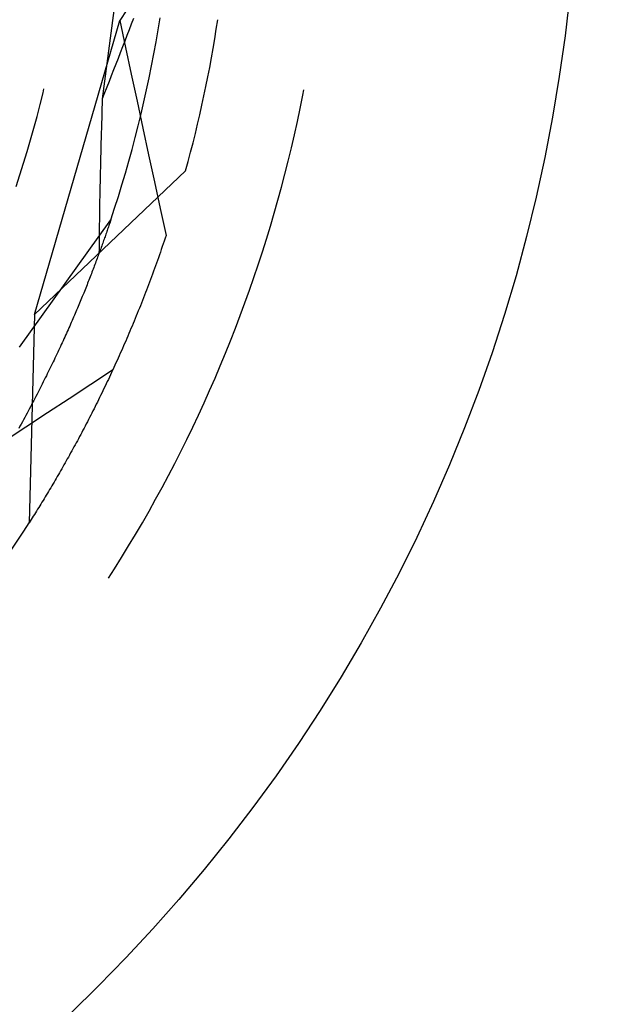
# Model space of a CAD drawing. Units: millimetres. Extents: x 0 to 841, y 0 to 594.
# Drawn here: x 594 to 596, y 414 to 417 of the extents above; entities that cross this region are included whole.
import ezdxf

# ---------------------------------------------------------------- set-up
doc = ezdxf.new("R2010")
doc.units = ezdxf.units.MM
doc.layers.add('SLD-0', color=179, linetype='Continuous')

msp = doc.modelspace()

# ---------------------------------------------------------------- linework, layer by layer
at = {"layer": 'SLD-0'}
for p, q in [((594.7196, 417.2784), (594.6105, 416.4497)), ((594.7067, 416.7543), (594.6637, 416.6878)), ((594.4035, 415.7913), (594.6637, 416.6878)), ((594.6637, 416.6878), (594.6813, 416.6059)), ((594.6991, 416.6774), (594.6924, 416.6599)), ((594.7057, 416.6948), (594.6991, 416.6774)), ((594.7809, 416.6598), (594.7869, 416.6967)), ((594.6924, 416.6599), (594.6856, 416.6424)), ((594.7746, 416.623), (594.7809, 416.6598)), ((594.6789, 416.6249), (594.6721, 416.6074)), ((594.6856, 416.6424), (594.6789, 416.6249)), ((594.7679, 416.5862), (594.7746, 416.623)), ((594.6653, 416.5899), (594.6585, 416.5724)), ((594.6721, 416.6074), (594.6653, 416.5899)), ((594.6813, 416.6059), (594.6989, 416.524)), ((594.7609, 416.5495), (594.7679, 416.5862)), ((594.6517, 416.5549), (594.6449, 416.5374)), ((594.6585, 416.5724), (594.6517, 416.5549)), ((594.6449, 416.5374), (594.638, 416.5198)), ((594.7535, 416.5128), (594.7609, 416.5495)), ((594.6312, 416.5023), (594.6243, 416.4848)), ((594.638, 416.5198), (594.6312, 416.5023)), ((594.6989, 416.524), (594.7165, 416.442)), ((594.7457, 416.4763), (594.7535, 416.5128)), ((594.4207, 416.4318), (594.4296, 416.4679)), ((594.4296, 416.4679), (594.4324, 416.4799)), ((594.6174, 416.4672), (594.6105, 416.4497)), ((594.6243, 416.4848), (594.6174, 416.4672)), ((594.7376, 416.4398), (594.7457, 416.4763)), ((595.2227, 416.4602), (595.2258, 416.4762)), ((594.61, 416.4347), (594.6095, 416.4197)), ((594.6105, 416.4497), (594.61, 416.4347)), ((594.7165, 416.442), (594.7342, 416.3601)), ((594.7291, 416.4034), (594.7376, 416.4398)), ((595.2146, 416.4199), (595.2227, 416.4602)), ((594.4114, 416.3957), (594.4207, 416.4318)), ((594.609, 416.4047), (594.6086, 416.3898)), ((594.6095, 416.4197), (594.609, 416.4047)), ((595.2061, 416.3796), (595.2146, 416.4199)), ((594.4017, 416.3598), (594.4114, 416.3957)), ((594.6081, 416.3748), (594.6077, 416.3599)), ((594.6086, 416.3898), (594.6081, 416.3748)), ((594.7202, 416.3671), (594.7291, 416.4034)), ((595.1971, 416.3394), (595.2061, 416.3796)), ((594.3917, 416.324), (594.4017, 416.3598)), ((594.6073, 416.345), (594.6068, 416.3301)), ((594.6077, 416.3599), (594.6073, 416.345)), ((594.711, 416.3309), (594.7202, 416.3671)), ((594.7342, 416.3601), (594.7519, 416.2782)), ((594.3812, 416.2883), (594.3917, 416.324)), ((594.6064, 416.3152), (594.606, 416.3004)), ((594.6068, 416.3301), (594.6064, 416.3152)), ((594.7014, 416.2947), (594.711, 416.3309)), ((595.1878, 416.2993), (595.1971, 416.3394)), ((594.3704, 416.2528), (594.3812, 416.2883)), ((594.6057, 416.2855), (594.6053, 416.2707)), ((594.606, 416.3004), (594.6057, 416.2855)), ((594.6915, 416.2587), (594.7014, 416.2947)), ((595.1781, 416.2593), (595.1878, 416.2993)), ((594.6049, 416.2559), (594.6046, 416.2411)), ((594.6053, 416.2707), (594.6049, 416.2559)), ((594.6812, 416.2228), (594.6915, 416.2587)), ((594.7519, 416.2782), (594.7696, 416.1964)), ((595.168, 416.2194), (595.1781, 416.2593)), ((594.3592, 416.2173), (594.3704, 416.2528)), ((594.4035, 415.7913), (594.8649, 416.2292)), ((594.6042, 416.2263), (594.6039, 416.2115)), ((594.6046, 416.2411), (594.6042, 416.2263)), ((594.3476, 416.182), (594.3592, 416.2173)), ((594.6036, 416.1968), (594.6033, 416.182)), ((594.6039, 416.2115), (594.6036, 416.1968)), ((594.6705, 416.1869), (594.6812, 416.2228)), ((594.7696, 416.1964), (594.7873, 416.1145)), ((595.1576, 416.1796), (595.168, 416.2194)), ((594.603, 416.1673), (594.6027, 416.1526)), ((594.6033, 416.182), (594.603, 416.1673)), ((594.6595, 416.1512), (594.6705, 416.1869)), ((595.1467, 416.1399), (595.1576, 416.1796)), ((594.6024, 416.1379), (594.6022, 416.1232)), ((594.6027, 416.1526), (594.6024, 416.1379)), ((594.6482, 416.1156), (594.6595, 416.1512)), ((595.1354, 416.1003), (595.1467, 416.1399)), ((594.602, 416.1086), (594.6017, 416.094)), ((594.6022, 416.1232), (594.602, 416.1086)), ((594.6365, 416.0801), (594.6482, 416.1156)), ((594.7873, 416.1145), (594.8051, 416.0326)), ((594.3575, 415.692), (594.6365, 416.0801)), ((594.6015, 416.0793), (594.6013, 416.0647)), ((594.6017, 416.094), (594.6015, 416.0793)), ((594.6353, 416.0766), (594.6341, 416.0732)), ((594.6365, 416.0801), (594.6353, 416.0766)), ((595.1238, 416.0608), (595.1354, 416.1003)), ((594.6011, 416.0501), (594.601, 416.0356)), ((594.6013, 416.0647), (594.6011, 416.0501)), ((594.6242, 416.044), (594.6229, 416.0402)), ((594.6255, 416.0478), (594.6242, 416.044)), ((594.6268, 416.0515), (594.6255, 416.0478)), ((594.628, 416.0552), (594.6268, 416.0515)), ((594.6293, 416.0589), (594.628, 416.0552)), ((594.6305, 416.0625), (594.6293, 416.0589)), ((594.6318, 416.0661), (594.6305, 416.0625)), ((594.633, 416.0696), (594.6318, 416.0661)), ((594.6341, 416.0732), (594.633, 416.0696)), ((595.1118, 416.0214), (595.1238, 416.0608)), ((594.6008, 416.021), (594.6007, 416.0065)), ((594.601, 416.0356), (594.6008, 416.021)), ((594.6146, 416.0167), (594.6131, 416.0126)), ((594.616, 416.0207), (594.6146, 416.0167)), ((594.6174, 416.0247), (594.616, 416.0207)), ((594.6188, 416.0286), (594.6174, 416.0247)), ((594.6202, 416.0325), (594.6188, 416.0286)), ((594.6215, 416.0364), (594.6202, 416.0325)), ((594.6229, 416.0402), (594.6215, 416.0364)), ((594.7994, 416.0154), (594.7965, 416.0069)), ((594.8023, 416.024), (594.7994, 416.0154)), ((594.8051, 416.0326), (594.8023, 416.024)), ((595.0994, 415.9822), (595.1118, 416.0214)), ((594.6005, 415.992), (594.6004, 415.9775)), ((594.6007, 416.0065), (594.6005, 415.992)), ((594.6026, 415.9834), (594.601, 415.9791)), ((594.6042, 415.9877), (594.6026, 415.9834)), ((594.6057, 415.9919), (594.6042, 415.9877)), ((594.6072, 415.9961), (594.6057, 415.9919)), ((594.6087, 416.0003), (594.6072, 415.9961)), ((594.6102, 416.0045), (594.6087, 416.0003)), ((594.6117, 416.0086), (594.6102, 416.0045)), ((594.6131, 416.0126), (594.6117, 416.0086)), ((594.7906, 415.9899), (594.7877, 415.9815)), ((594.7936, 415.9984), (594.7906, 415.9899)), ((594.7965, 416.0069), (594.7936, 415.9984)), ((594.5929, 415.9572), (594.5912, 415.9527)), ((594.5945, 415.9616), (594.5929, 415.9572)), ((594.5962, 415.966), (594.5945, 415.9616)), ((594.5978, 415.9704), (594.5962, 415.966)), ((594.5994, 415.9748), (594.5978, 415.9704)), ((594.601, 415.9791), (594.5994, 415.9748)), ((594.7788, 415.9562), (594.7758, 415.9479)), ((594.7818, 415.9646), (594.7788, 415.9562)), ((594.7848, 415.973), (594.7818, 415.9646)), ((594.7877, 415.9815), (594.7848, 415.973)), ((595.0866, 415.943), (595.0994, 415.9822)), ((594.5807, 415.9251), (594.5789, 415.9204)), ((594.5825, 415.9298), (594.5807, 415.9251)), ((594.5843, 415.9344), (594.5825, 415.9298)), ((594.586, 415.939), (594.5843, 415.9344)), ((594.5878, 415.9436), (594.586, 415.939)), ((594.5895, 415.9482), (594.5878, 415.9436)), ((594.5912, 415.9527), (594.5895, 415.9482)), ((594.7699, 415.9313), (594.7668, 415.923)), ((594.7729, 415.9396), (594.7699, 415.9313)), ((594.7758, 415.9479), (594.7729, 415.9396)), ((595.0735, 415.904), (595.0866, 415.943)), ((594.5696, 415.8965), (594.5677, 415.8917)), ((594.5715, 415.9014), (594.5696, 415.8965)), ((594.5734, 415.9062), (594.5715, 415.9014)), ((594.5752, 415.911), (594.5734, 415.9062)), ((594.5771, 415.9157), (594.5752, 415.911)), ((594.5789, 415.9204), (594.5771, 415.9157)), ((594.7577, 415.8984), (594.7547, 415.8902)), ((594.7608, 415.9066), (594.7577, 415.8984)), ((594.7638, 415.9148), (594.7608, 415.9066)), ((594.7668, 415.923), (594.7638, 415.9148)), ((595.0599, 415.8652), (595.0735, 415.904)), ((594.5578, 415.8669), (594.5557, 415.8619)), ((594.5598, 415.8719), (594.5578, 415.8669)), ((594.5618, 415.8769), (594.5598, 415.8719)), ((594.5638, 415.8818), (594.5618, 415.8769)), ((594.5657, 415.8868), (594.5638, 415.8818)), ((594.5677, 415.8917), (594.5657, 415.8868)), ((594.7454, 415.8659), (594.7424, 415.8579)), ((594.7485, 415.874), (594.7454, 415.8659)), ((594.7516, 415.8821), (594.7485, 415.874)), ((594.7547, 415.8902), (594.7516, 415.8821)), ((595.046, 415.8264), (595.0599, 415.8652)), ((594.5453, 415.8363), (594.5431, 415.8312)), ((594.5474, 415.8415), (594.5453, 415.8363)), ((594.5495, 415.8466), (594.5474, 415.8415)), ((594.5516, 415.8518), (594.5495, 415.8466)), ((594.5537, 415.8568), (594.5516, 415.8518)), ((594.5557, 415.8619), (594.5537, 415.8568)), ((594.733, 415.8339), (594.7299, 415.826)), ((594.7361, 415.8419), (594.733, 415.8339)), ((594.7392, 415.8498), (594.7361, 415.8419)), ((594.7424, 415.8579), (594.7392, 415.8498)), ((594.532, 415.8049), (594.5298, 415.7995)), ((594.5343, 415.8102), (594.532, 415.8049)), ((594.5365, 415.8155), (594.5343, 415.8102)), ((594.5387, 415.8207), (594.5365, 415.8155)), ((594.5409, 415.826), (594.5387, 415.8207)), ((594.5431, 415.8312), (594.5409, 415.826)), ((594.7236, 415.8102), (594.7204, 415.8023)), ((594.7267, 415.818), (594.7236, 415.8102)), ((594.7299, 415.826), (594.7267, 415.818)), ((595.0317, 415.7878), (595.046, 415.8264)), ((594.4035, 415.7913), (594.3868, 415.1553)), ((594.5205, 415.7779), (594.5181, 415.7725)), ((594.5228, 415.7834), (594.5205, 415.7779)), ((594.5252, 415.7888), (594.5228, 415.7834)), ((594.5275, 415.7942), (594.5252, 415.7888)), ((594.5298, 415.7995), (594.5275, 415.7942)), ((594.7109, 415.7789), (594.7077, 415.7711)), ((594.7141, 415.7867), (594.7109, 415.7789)), ((594.7172, 415.7945), (594.7141, 415.7867)), ((594.7204, 415.8023), (594.7172, 415.7945)), ((595.0171, 415.7493), (595.0317, 415.7878)), ((594.5059, 415.7448), (594.5034, 415.7392)), ((594.5084, 415.7504), (594.5059, 415.7448)), ((594.5109, 415.756), (594.5084, 415.7504)), ((594.5133, 415.7615), (594.5109, 415.756)), ((594.5157, 415.767), (594.5133, 415.7615)), ((594.5181, 415.7725), (594.5157, 415.767)), ((594.6981, 415.7481), (594.6948, 415.7404)), ((594.7013, 415.7557), (594.6981, 415.7481)), ((594.7045, 415.7634), (594.7013, 415.7557)), ((594.7077, 415.7711), (594.7045, 415.7634)), ((595.002, 415.711), (595.0171, 415.7493)), ((594.4932, 415.7166), (594.4906, 415.7108)), ((594.4958, 415.7223), (594.4932, 415.7166)), ((594.4984, 415.7279), (594.4958, 415.7223)), ((594.5009, 415.7336), (594.4984, 415.7279)), ((594.5034, 415.7392), (594.5009, 415.7336)), ((594.6851, 415.7177), (594.6819, 415.7102)), ((594.6884, 415.7252), (594.6851, 415.7177)), ((594.6916, 415.7328), (594.6884, 415.7252)), ((594.6948, 415.7404), (594.6916, 415.7328)), ((594.4799, 415.6877), (594.4772, 415.6819)), ((594.4826, 415.6935), (594.4799, 415.6877)), ((594.4853, 415.6993), (594.4826, 415.6935)), ((594.488, 415.7051), (594.4853, 415.6993)), ((594.4906, 415.7108), (594.488, 415.7051)), ((594.6721, 415.6877), (594.6688, 415.6803)), ((594.6753, 415.6952), (594.6721, 415.6877)), ((594.6786, 415.7027), (594.6753, 415.6952)), ((594.6819, 415.7102), (594.6786, 415.7027)), ((594.9866, 415.6728), (595.002, 415.711)), ((594.4661, 415.6583), (594.4633, 415.6523)), ((594.4689, 415.6642), (594.4661, 415.6583)), ((594.4717, 415.6701), (594.4689, 415.6642)), ((594.4745, 415.676), (594.4717, 415.6701)), ((594.4772, 415.6819), (594.4745, 415.676)), ((594.6589, 415.6582), (594.6556, 415.6509)), ((594.6622, 415.6656), (594.6589, 415.6582)), ((594.6655, 415.6729), (594.6622, 415.6656)), ((594.6688, 415.6803), (594.6655, 415.6729)), ((594.9708, 415.6348), (594.9866, 415.6728)), ((594.4517, 415.6283), (594.4487, 415.6222)), ((594.4546, 415.6344), (594.4517, 415.6283)), ((594.4575, 415.6404), (594.4546, 415.6344)), ((594.4604, 415.6464), (594.4575, 415.6404)), ((594.4633, 415.6523), (594.4604, 415.6464)), ((594.6457, 415.6292), (594.6424, 415.622)), ((594.649, 415.6364), (594.6457, 415.6292)), ((594.6523, 415.6436), (594.649, 415.6364)), ((594.6556, 415.6509), (594.6523, 415.6436)), ((594.9547, 415.5969), (594.9708, 415.6348)), ((594.4366, 415.5978), (594.4335, 415.5916)), ((594.4397, 415.6039), (594.4366, 415.5978)), ((594.4427, 415.6101), (594.4397, 415.6039)), ((594.4457, 415.6162), (594.4427, 415.6101)), ((594.4487, 415.6222), (594.4457, 415.6162)), ((594.642, 415.6213), (594.5758, 415.5778)), ((594.629, 415.5934), (594.6257, 415.5864)), ((594.6324, 415.6005), (594.629, 415.5934)), ((594.6357, 415.6076), (594.6324, 415.6005)), ((594.639, 415.6148), (594.6357, 415.6076)), ((594.6424, 415.622), (594.639, 415.6148)), ((594.9382, 415.5592), (594.9547, 415.5969)), ((594.4209, 415.5667), (594.4177, 415.5604)), ((594.4241, 415.5729), (594.4209, 415.5667)), ((594.4273, 415.5792), (594.4241, 415.5729)), ((594.4304, 415.5854), (594.4273, 415.5792)), ((594.4335, 415.5916), (594.4304, 415.5854)), ((594.5758, 415.5778), (594.5097, 415.5344)), ((594.6156, 415.5654), (594.6123, 415.5584)), ((594.619, 415.5723), (594.6156, 415.5654)), ((594.6223, 415.5793), (594.619, 415.5723)), ((594.6257, 415.5864), (594.6223, 415.5793)), ((594.4046, 415.5351), (594.4013, 415.5287)), ((594.4079, 415.5414), (594.4046, 415.5351)), ((594.4112, 415.5478), (594.4079, 415.5414)), ((594.4145, 415.5541), (594.4112, 415.5478)), ((594.4177, 415.5604), (594.4145, 415.5541)), ((594.5097, 415.5344), (594.4435, 415.491)), ((594.6022, 415.5377), (594.5988, 415.5309)), ((594.6055, 415.5446), (594.6022, 415.5377)), ((594.6089, 415.5515), (594.6055, 415.5446)), ((594.6123, 415.5584), (594.6089, 415.5515)), ((594.9213, 415.5217), (594.9382, 415.5592)), ((594.3877, 415.5029), (594.3842, 415.4965)), ((594.3911, 415.5094), (594.3877, 415.5029)), ((594.3945, 415.5159), (594.3911, 415.5094)), ((594.3979, 415.5223), (594.3945, 415.5159)), ((594.4013, 415.5287), (594.3979, 415.5223)), ((594.5853, 415.5038), (594.5819, 415.4971)), ((594.5886, 415.5105), (594.5853, 415.5038)), ((594.592, 415.5173), (594.5886, 415.5105)), ((594.5954, 415.5241), (594.592, 415.5173)), ((594.5988, 415.5309), (594.5954, 415.5241)), ((594.9041, 415.4843), (594.9213, 415.5217)), ((594.3736, 415.4769), (594.37, 415.4703)), ((594.3772, 415.4834), (594.3736, 415.4769)), ((594.3807, 415.4899), (594.3772, 415.4834)), ((594.4435, 415.491), (594.3773, 415.4476)), ((594.3842, 415.4965), (594.3807, 415.4899)), ((594.5717, 415.4771), (594.5683, 415.4705)), ((594.5751, 415.4838), (594.5717, 415.4771)), ((594.5785, 415.4904), (594.5751, 415.4838)), ((594.5819, 415.4971), (594.5785, 415.4904)), ((594.8865, 415.4471), (594.9041, 415.4843)), ((594.3773, 415.4476), (594.311, 415.4043)), ((594.3591, 415.4505), (594.3554, 415.4438)), ((594.3628, 415.4571), (594.3591, 415.4505)), ((594.3664, 415.4637), (594.3628, 415.4571)), ((594.37, 415.4703), (594.3664, 415.4637)), ((594.5547, 415.4444), (594.5513, 415.438)), ((594.5581, 415.4509), (594.5547, 415.4444)), ((594.5615, 415.4574), (594.5581, 415.4509)), ((594.5649, 415.464), (594.5615, 415.4574)), ((594.5683, 415.4705), (594.5649, 415.464)), ((594.8685, 415.41), (594.8865, 415.4471)), ((594.5411, 415.4188), (594.5377, 415.4124)), ((594.5445, 415.4251), (594.5411, 415.4188)), ((594.5479, 415.4315), (594.5445, 415.4251)), ((594.5513, 415.438), (594.5479, 415.4315)), ((594.5241, 415.3873), (594.5207, 415.3811)), ((594.5275, 415.3935), (594.5241, 415.3873)), ((594.5309, 415.3998), (594.5275, 415.3935)), ((594.5343, 415.4061), (594.5309, 415.3998)), ((594.5377, 415.4124), (594.5343, 415.4061)), ((594.8502, 415.3732), (594.8685, 415.41)), ((594.5071, 415.3565), (594.5037, 415.3505)), ((594.5105, 415.3626), (594.5071, 415.3565)), ((594.5139, 415.3688), (594.5105, 415.3626)), ((594.5173, 415.3749), (594.5139, 415.3688)), ((594.5207, 415.3811), (594.5173, 415.3749)), ((594.8315, 415.3365), (594.8502, 415.3732)), ((594.4901, 415.3265), (594.4868, 415.3205)), ((594.4935, 415.3324), (594.4901, 415.3265)), ((594.4969, 415.3384), (594.4935, 415.3324)), ((594.5003, 415.3444), (594.4969, 415.3384)), ((594.5037, 415.3505), (594.5003, 415.3444)), ((594.8125, 415.3), (594.8315, 415.3365)), ((594.4732, 415.2971), (594.4698, 415.2913)), ((594.4766, 415.3029), (594.4732, 415.2971)), ((594.48, 415.3087), (594.4766, 415.3029)), ((594.4834, 415.3146), (594.48, 415.3087)), ((594.4868, 415.3205), (594.4834, 415.3146)), ((594.7931, 415.2637), (594.8125, 415.3)), ((594.453, 415.2627), (594.4497, 415.2571)), ((594.4564, 415.2684), (594.453, 415.2627)), ((594.4597, 415.274), (594.4564, 415.2684)), ((594.4631, 415.2798), (594.4597, 415.274)), ((594.4665, 415.2855), (594.4631, 415.2798)), ((594.4698, 415.2913), (594.4665, 415.2855)), ((594.7733, 415.2276), (594.7931, 415.2637)), ((594.4363, 415.2348), (594.4329, 415.2293)), ((594.4396, 415.2403), (594.4363, 415.2348)), ((594.443, 415.2459), (594.4396, 415.2403)), ((594.4463, 415.2515), (594.443, 415.2459)), ((594.4497, 415.2571), (594.4463, 415.2515)), ((594.4197, 415.2076), (594.4163, 415.2023)), ((594.423, 415.213), (594.4197, 415.2076)), ((594.4263, 415.2184), (594.423, 415.213)), ((594.4296, 415.2239), (594.4263, 415.2184)), ((594.4329, 415.2293), (594.4296, 415.2239)), ((594.7532, 415.1916), (594.7733, 415.2276)), ((594.3999, 415.1759), (594.3966, 415.1707)), ((594.4032, 415.1811), (594.3999, 415.1759)), ((594.4064, 415.1864), (594.4032, 415.1811)), ((594.4097, 415.1916), (594.4064, 415.1864)), ((594.413, 415.1969), (594.4097, 415.1916)), ((594.4163, 415.2023), (594.413, 415.1969)), ((594.7328, 415.1559), (594.7532, 415.1916)), ((594.3901, 415.1604), (594.3868, 415.1553)), ((594.3933, 415.1656), (594.3901, 415.1604)), ((594.3966, 415.1707), (594.3933, 415.1656)), ((594.712, 415.1204), (594.7328, 415.1559)), ((594.6909, 415.085), (594.712, 415.1204)), ((594.6694, 415.0499), (594.6909, 415.085)), ((594.6476, 415.015), (594.6694, 415.0499)), ((594.6295, 414.9866), (594.6476, 415.015))]:
    msp.add_line(p, q, dxfattribs=at)
msp.add_circle((591.0633, 417.2784), 5, dxfattribs=at)
for radius, start, end in [(7.8436, 330.12924, 119.87076), (7.0625, 318.41604, 131.58396), (3.9438, 344.571, 351.429), (3.9438, 320.571, 327.429)]:
    msp.add_arc((591.0633, 417.2784), radius, start, end, dxfattribs=at)

doc.saveas('drawing.dxf')
